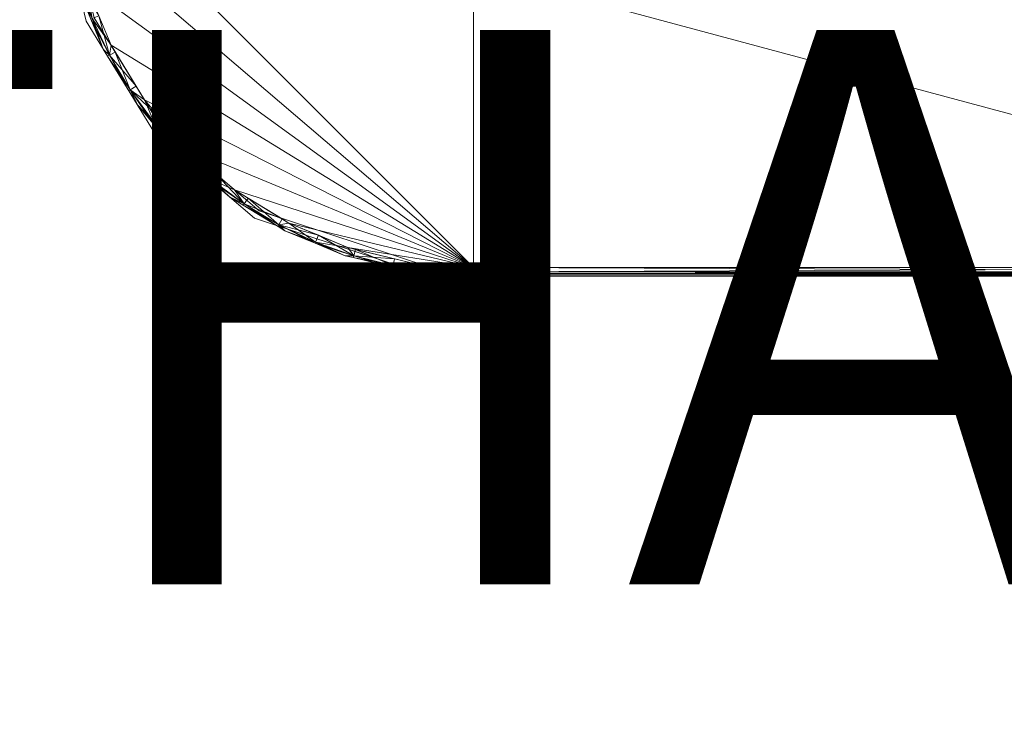
# Model space of a CAD drawing. Units: inches. Extents: x 12 to 530, y -55 to 130.
# Drawn here: x 38 to 45, y -24 to -18 of the extents above; entities that cross this region are included whole.
import ezdxf

# ---------------------------------------------------------------- set-up
doc = ezdxf.new("R2010")
doc.units = ezdxf.units.IN
doc.header["$LTSCALE"] = 1.72493
doc.header["$MEASUREMENT"] = 0
for name, color, linetype in [('CET color Black or White', 7, 'Continuous'), ('CET Default', 7, 'Continuous'), ('JSIItemTagLayerInfo', 7, 'Continuous')]:
    doc.layers.add(name, color=color, linetype=linetype)
doc.layers.add('CET color NavajoWhite3', color=7, linetype='Continuous', true_color=0xcdad85)
doc.styles.add('Arial', font='arial.ttf')

# ---------------------------------------------------------------- blocks, each defined once
blk = doc.blocks.new('*C83')
at = {"layer": 'CET color Black or White', "linetype": 'Continuous', "lineweight": 18}
for points in [[(2.6846, 22), (1.8412, 21.7975), (1.0335, 21.3025), (0.4182, 20.5821), (0, 19.3155), (0, 2.6845), (0.2025, 1.8412), (0.6975, 1.0335), (1.4179, 0.4182), (2.6845, 0), (11.3155, 0), (12.1588, 0.2025), (12.9666, 0.6975), (13.5818, 1.4179), (14, 2.6845), (14, 19.3155), (13.7975, 20.1588), (13.3025, 20.9666), (12.5821, 21.5818), (11.3155, 22), (2.6846, 22)], [(2.6911, 21.9375), (1.8654, 21.7393), (1.0744, 21.2546), (0.472, 20.5492), (0.0625, 19.3089), (0.0625, 2.6911), (0.2607, 1.8654), (0.7454, 1.0744), (1.4508, 0.472), (2.6911, 0.0625), (11.3089, 0.0625), (12.1346, 0.2607), (12.9256, 0.7454), (13.528, 1.4508), (13.9375, 2.6911), (13.9375, 19.3089), (13.7393, 20.1346), (13.2546, 20.9256), (12.5492, 21.528), (11.3089, 21.9375), (2.6911, 21.9375)], [(2.6911, 21.9375), (1.8654, 21.7393), (1.0744, 21.2546), (0.472, 20.5492), (0.0625, 19.3089), (0.0625, 2.6911), (0.2607, 1.8654), (0.7454, 1.0744), (1.4508, 0.472), (2.6911, 0.0625), (11.3089, 0.0625), (12.1346, 0.2607), (12.9256, 0.7454), (13.528, 1.4508), (13.9375, 2.6911), (13.9375, 19.3089), (13.7393, 20.1346), (13.2546, 20.9256), (12.5492, 21.528), (11.3089, 21.9375), (2.6911, 21.9375)]]:
    blk.add_lwpolyline(points, close=True, dxfattribs=at)
at = {"layer": 'JSIItemTagLayerInfo', "linetype": 'Continuous', "style": 'Arial'}
blk.add_attdef('ITEXT', (-13.248, -2.2244), '', height=4, dxfattribs=at).dxf.unprotected_set("ltscale", 0)
blk = doc.blocks.new('*C44')
at = {"layer": 'CET color NavajoWhite3', "linetype": 'Continuous', "lineweight": 0}
mesh = blk.add_polyface(dxfattribs=at)
corners = [(0.7358, 1.1419, 24.4576), (0.7358, 1.1419, 25.2076), (0.6235, 1.2733, 24.4576), (0.9229, 0.9229, 24.4576), (0.9229, 0.9229, 25.2076), (0.6235, 1.2733, 25.2076), (1.1419, 0.7358, 24.4576), (1.1419, 0.7358, 25.2076), (3, 0.0625, 24.4576), (0.2063, 2.0922, 24.4576), (0.0987, 2.5405, 24.4576), (0.3827, 1.6664, 24.4576), (0.0625, 3, 24.4576), (3, 21.9376, 24.4576), (11, 0.0625, 24.4576), (3, 0.0625, 25.2076), (11, 0.0625, 25.2076), (0.0625, 3, 25.2076), (0.2063, 2.0922, 25.2076), (0.3827, 1.6664, 25.2076), (0.0987, 2.5405, 25.2076), (0.1928, 2.1482, 25.2076), (0.1928, 2.1482, 24.4576), (0.1256, 2.4284, 25.2076), (0.1256, 2.4284, 24.4576), (0.2945, 1.8793, 25.2076), (0.2945, 1.8793, 24.4576), (0.4128, 1.6172, 25.2076), (0.4128, 1.6172, 24.4576), (0.5633, 1.3716, 24.4576), (0.5633, 1.3716, 25.2076), (0.0625, 19.0001, 25.2076), (0.0851, 2.7128, 25.2076), (0.0851, 2.7128, 24.4576)]
mesh.append_faces([[corners[k] for k in face] for face in [(8, 12, 13, 8)]], dxfattribs={"vtx0": -1, "vtx1": -1, "vtx2": -1, "vtx3": -1})
mesh.append_faces([[corners[k] for k in face] for face in [(0, 1, 2, 0), (4, 6, 7, 4), (8, 13, 14, 8), (22, 23, 24, 22), (25, 26, 19, 25), (27, 29, 30, 27), (30, 29, 5, 30), (32, 33, 20, 32)]], dxfattribs={"vtx0": -1, "vtx1": -1, "vtx3": -1})
mesh.append_faces([[corners[k] for k in face] for face in [(8, 9, 10, 8), (8, 11, 9, 8), (8, 10, 12, 8), (15, 18, 19, 15), (15, 17, 20, 15), (15, 20, 18, 15)]], dxfattribs={"vtx0": -1, "vtx2": -1, "vtx3": -1})
mesh.append_faces([[corners[k] for k in face] for face in [(1, 3, 4, 1), (12, 32, 17, 12)]], dxfattribs={"vtx0": -1, "vtx3": -1})
mesh.append_faces([[corners[k] for k in face] for face in [(3, 6, 4, 3), (21, 22, 18, 21), (21, 23, 22, 21), (18, 9, 25, 18), (19, 11, 27, 19), (20, 10, 23, 20)]], dxfattribs={"vtx1": -1})
mesh.append_faces([[corners[k] for k in face] for face in [(0, 3, 1, 0), (15, 16, 17, 15), (9, 26, 25, 9), (11, 28, 27, 11), (28, 29, 27, 28), (12, 33, 32, 12), (10, 24, 23, 10)]], dxfattribs={"vtx1": -1, "vtx2": -1})
mesh.append_faces([[corners[k] for k in face] for face in [(1, 5, 2, 1), (22, 9, 18, 22), (26, 11, 19, 26), (29, 2, 5, 29), (12, 17, 31, 12), (33, 10, 20, 33)]], dxfattribs={"vtx2": -1})
mesh = blk.add_polyface(dxfattribs=at)
corners = [(11, 0.0625, 24.4576), (3, 21.9376, 24.4576), (11, 21.9376, 24.4576), (13.9375, 19.0001, 24.4576), (13.9375, 3, 25.2076), (13.9375, 19.0001, 25.2076), (13.8744, 19.5716, 24.4576), (13.8744, 19.5716, 25.2076), (13.9013, 19.4596, 24.4576), (13.8072, 19.8518, 24.4576), (13.9013, 19.4596, 25.2076), (13.8072, 19.8518, 25.2076), (13.9149, 19.2873, 24.4576), (13.9149, 19.2873, 25.2076), (13.7937, 19.9078, 24.4576), (13.7937, 19.9078, 25.2076), (11, 21.9376, 25.2076), (3, 21.9376, 25.2076), (13.3765, 20.7267, 24.4576), (13.6173, 20.3337, 24.4576), (13.3765, 20.7267, 25.2076), (13.4367, 20.6285, 24.4576), (13.2642, 20.8581, 25.2076), (13.2642, 20.8581, 24.4576), (13.4367, 20.6285, 25.2076), (13.6173, 20.3337, 25.2076), (13.5872, 20.3828, 25.2076), (13.5872, 20.3828, 24.4576), (13.7055, 20.1208, 24.4576), (13.7055, 20.1208, 25.2076), (13.0771, 21.0772, 24.4576)]
mesh.append_faces([[corners[k] for k in face] for face in [(0, 2, 3, 0)]], dxfattribs={"vtx0": -1, "vtx1": -1, "vtx2": -1, "vtx3": -1})
mesh.append_faces([[corners[k] for k in face] for face in [(6, 7, 8, 6), (8, 2, 14, 8), (10, 16, 5, 10), (20, 16, 25, 20), (21, 26, 27, 21), (27, 26, 19, 27), (25, 16, 15, 25), (28, 29, 14, 28), (30, 22, 23, 30)]], dxfattribs={"vtx0": -1, "vtx1": -1, "vtx3": -1})
mesh.append_faces([[corners[k] for k in face] for face in [(0, 1, 2, 0), (13, 3, 12, 13), (5, 16, 17, 5)]], dxfattribs={"vtx0": -1, "vtx2": -1, "vtx3": -1})
mesh.append_faces([[corners[k] for k in face] for face in [(4, 3, 5, 4), (7, 9, 11, 7), (18, 22, 20, 18), (25, 28, 19, 25), (15, 9, 14, 15)]], dxfattribs={"vtx0": -1, "vtx3": -1})
mesh.append_faces([[corners[k] for k in face] for face in [(8, 10, 12, 8), (18, 20, 21, 18)]], dxfattribs={"vtx1": -1})
mesh.append_faces([[corners[k] for k in face] for face in [(6, 9, 7, 6), (10, 13, 12, 10), (8, 3, 2, 8), (10, 15, 16, 10), (18, 19, 2, 18), (18, 23, 22, 18), (20, 24, 21, 20), (24, 26, 21, 24), (25, 29, 28, 25), (19, 14, 2, 19)]], dxfattribs={"vtx1": -1, "vtx2": -1})
mesh.append_faces([[corners[k] for k in face] for face in [(7, 10, 8, 7), (13, 5, 3, 13), (26, 25, 19, 26), (29, 15, 14, 29), (15, 11, 9, 15)]], dxfattribs={"vtx2": -1})
mesh = blk.add_polyface(dxfattribs=at)
corners = [(11, 0.0625, 24.4576), (13.9375, 19.0001, 24.4576), (13.9375, 3, 24.4576), (11, 0.0625, 25.2076), (13.9375, 3, 25.2076), (0.0625, 3, 25.2076), (12.7266, 0.6235, 25.2076), (13.0771, 0.9229, 25.2076), (12.7266, 0.6235, 24.4576), (13.0771, 0.9229, 24.4576), (13.3765, 1.2733, 25.2076), (13.3765, 1.2733, 24.4576), (13.2642, 1.1419, 24.4576), (13.2642, 1.1419, 25.2076), (13.4367, 1.3716, 25.2076), (13.4367, 1.3716, 24.4576), (13.6173, 1.6664, 24.4576), (13.6173, 1.6664, 25.2076), (13.5872, 1.6172, 24.4576), (13.5872, 1.6172, 25.2076), (13.7055, 1.8793, 25.2076), (13.7055, 1.8793, 24.4576), (13.7937, 2.0922, 24.4576), (13.7937, 2.0922, 25.2076), (13.8072, 2.1482, 25.2076), (13.8072, 2.1482, 24.4576), (13.9013, 2.5405, 24.4576), (13.9013, 2.5405, 25.2076), (13.8744, 2.4284, 24.4576), (13.8744, 2.4284, 25.2076), (13.9375, 19.0001, 25.2076), (13.9149, 2.7128, 24.4576), (13.9149, 2.7128, 25.2076)]
mesh.append_faces([[corners[k] for k in face] for face in [(3, 4, 5, 3)]], dxfattribs={"vtx0": -1, "vtx1": -1, "vtx2": -1, "vtx3": -1})
mesh.append_faces([[corners[k] for k in face] for face in [(8, 2, 9, 8), (9, 2, 11, 9), (11, 2, 16, 11), (14, 18, 19, 14), (16, 2, 22, 16), (20, 21, 23, 20), (24, 28, 29, 24), (29, 28, 27, 29)]], dxfattribs={"vtx0": -1, "vtx1": -1, "vtx3": -1})
mesh.append_faces([[corners[k] for k in face] for face in [(0, 1, 2, 0), (12, 10, 13, 12), (14, 15, 18, 14), (18, 17, 19, 18), (5, 4, 30, 5)]], dxfattribs={"vtx0": -1, "vtx2": -1, "vtx3": -1})
mesh.append_faces([[corners[k] for k in face] for face in [(11, 14, 10, 11), (22, 2, 26, 22), (26, 32, 27, 26), (32, 2, 4, 32)]], dxfattribs={"vtx0": -1, "vtx3": -1})
mesh.append_faces([[corners[k] for k in face] for face in [(17, 16, 20, 17), (23, 22, 24, 23), (25, 28, 24, 25)]], dxfattribs={"vtx1": -1})
mesh.append_faces([[corners[k] for k in face] for face in [(6, 7, 4, 6), (7, 10, 4, 7), (11, 15, 14, 11), (10, 17, 4, 10), (16, 21, 20, 16), (17, 23, 4, 17), (26, 31, 32, 26), (31, 2, 32, 31)]], dxfattribs={"vtx1": -1, "vtx2": -1})
mesh.append_faces([[corners[k] for k in face] for face in [(12, 11, 10, 12), (18, 16, 17, 18), (21, 22, 23, 21), (22, 25, 24, 22), (23, 27, 4, 23), (28, 26, 27, 28), (4, 2, 1, 4)]], dxfattribs={"vtx2": -1})
mesh = blk.add_polyface(dxfattribs=at)
corners = [(3, 0.0625, 25.2076), (11, 0.0625, 24.4576), (11, 0.0625, 25.2076), (13.9375, 3, 24.4576), (11.4595, 0.0987, 24.4576), (11.2872, 0.0851, 25.2076), (11.2872, 0.0851, 24.4576), (11.4595, 0.0987, 25.2076), (13.9375, 3, 25.2076), (11.9078, 0.2063, 25.2076), (11.5716, 0.1256, 25.2076), (11.5716, 0.1256, 24.4576), (11.9078, 0.2063, 24.4576), (11.8517, 0.1928, 24.4576), (11.8517, 0.1928, 25.2076), (12.1207, 0.2945, 24.4576), (12.1207, 0.2945, 25.2076), (12.3336, 0.3827, 25.2076), (12.3336, 0.3827, 24.4576), (12.3827, 0.4128, 25.2076), (12.7266, 0.6235, 25.2076), (12.7266, 0.6235, 24.4576), (12.3827, 0.4128, 24.4576), (12.6284, 0.5633, 24.4576), (12.6284, 0.5633, 25.2076), (12.8581, 0.7358, 25.2076), (12.8581, 0.7358, 24.4576), (13.0771, 0.9229, 24.4576), (13.0771, 0.9229, 25.2076), (13.2642, 1.1419, 24.4576), (13.2642, 1.1419, 25.2076)]
mesh.append_faces([[corners[k] for k in face] for face in [(1, 3, 4, 1), (5, 6, 7, 5), (4, 3, 12, 4), (10, 13, 14, 10), (12, 3, 18, 12), (18, 3, 21, 18), (19, 23, 24, 19), (28, 29, 30, 28)]], dxfattribs={"vtx0": -1, "vtx1": -1, "vtx3": -1})
mesh.append_faces([[corners[k] for k in face] for face in [(10, 11, 13, 10), (13, 9, 14, 13), (15, 17, 16, 15), (19, 22, 23, 19), (23, 20, 24, 23), (25, 26, 27, 25)]], dxfattribs={"vtx0": -1, "vtx2": -1, "vtx3": -1})
mesh.append_faces([[corners[k] for k in face] for face in [(0, 1, 2, 0), (1, 5, 2, 1), (12, 16, 9, 12), (25, 27, 28, 25)]], dxfattribs={"vtx0": -1, "vtx3": -1})
mesh.append_faces([[corners[k] for k in face] for face in [(7, 4, 10, 7), (17, 18, 19, 17), (20, 21, 25, 20), (27, 29, 28, 27)]], dxfattribs={"vtx1": -1})
mesh.append_faces([[corners[k] for k in face] for face in [(1, 6, 5, 1), (2, 7, 8, 2), (7, 9, 8, 7), (4, 11, 10, 4), (12, 15, 16, 12), (9, 17, 8, 9), (17, 20, 8, 17), (18, 22, 19, 18), (21, 26, 25, 21)]], dxfattribs={"vtx1": -1, "vtx2": -1})
mesh.append_faces([[corners[k] for k in face] for face in [(6, 4, 7, 6), (13, 12, 9, 13), (15, 18, 17, 15), (23, 21, 20, 23)]], dxfattribs={"vtx2": -1})
mesh = blk.add_polyface(dxfattribs=at)
corners = [(0.5115, 1.3371, 24.5201), (0.3577, 1.5879, 25.1451), (0.3577, 1.5879, 24.5201), (0.5208, 1.3435, 24.4759), (0.3704, 1.5945, 24.4759), (0.5633, 1.3717, 24.4576), (0.4128, 1.6173, 24.4576), (0.4128, 1.6173, 25.2076), (0.5633, 1.3717, 25.2076), (0.1468, 2.073, 24.5201), (0.2369, 1.8555, 24.5201), (0.2369, 1.8555, 25.1451), (0.1468, 2.073, 25.1451), (0.2063, 2.0923, 24.4576), (0.2945, 1.8794, 24.4576), (0.2453, 1.859, 24.4759), (0.2945, 1.8794, 25.2076), (0.327, 1.6381, 24.5201), (0.327, 1.6381, 25.1451), (0.1467, 2.1344, 24.4759), (0.3827, 1.6664, 24.4576), (0.3827, 1.6664, 25.2076), (0.5115, 1.3371, 25.1451), (0.3704, 1.5945, 25.1893), (0.5208, 1.3435, 25.1893), (0.2453, 1.859, 25.1893), (0.1467, 2.1344, 25.1893)]
mesh.append_faces([[corners[k] for k in face] for face in [(3, 4, 5, 3), (3, 2, 4, 3), (13, 14, 15, 13), (10, 15, 17, 10), (10, 19, 15, 10), (15, 4, 17, 15), (15, 14, 4, 15), (14, 20, 4, 14), (17, 4, 2, 17), (22, 23, 1, 22), (24, 7, 23, 24), (12, 11, 25, 12), (11, 18, 23, 11), (11, 23, 25, 11), (25, 23, 21, 25), (25, 16, 26, 25), (25, 21, 16, 25), (18, 1, 23, 18), (23, 7, 21, 23)]])
mesh.append_faces([[corners[k] for k in face] for face in [(13, 16, 14, 13), (20, 7, 6, 20)]], dxfattribs={"vtx0": -1, "vtx1": -1, "vtx3": -1})
mesh.append_faces([[corners[k] for k in face] for face in [(5, 7, 8, 5), (10, 18, 11, 10), (14, 16, 21, 14)]], dxfattribs={"vtx0": -1, "vtx2": -1, "vtx3": -1})
mesh.append_faces([[corners[k] for k in face] for face in [(0, 1, 2, 0), (9, 11, 12, 9), (14, 21, 20, 14), (17, 1, 18, 17), (24, 8, 7, 24)]], dxfattribs={"vtx0": -1, "vtx3": -1})
mesh.append_faces([[corners[k] for k in face] for face in [(5, 4, 6, 5)]], dxfattribs={"vtx1": -1})
mesh.append_faces([[corners[k] for k in face] for face in [(5, 6, 7, 5), (9, 10, 11, 9)]], dxfattribs={"vtx1": -1, "vtx2": -1})
mesh.append_faces([[corners[k] for k in face] for face in [(10, 17, 18, 10), (17, 2, 1, 17), (4, 20, 6, 4), (20, 21, 7, 20)]], dxfattribs={"vtx2": -1})
mesh = blk.add_polyface(dxfattribs=at)
corners = [(0.9229, 0.9229, 25.2076), (1.2734, 0.6235, 25.2076), (3, 0.0625, 25.2076), (0.6235, 1.2733, 25.2076), (0.9229, 0.9229, 24.4576), (3, 0.0625, 24.4576), (1.2734, 0.6235, 24.4576), (0.6235, 1.2733, 24.4576), (1.1419, 0.7358, 24.4576), (1.1419, 0.7358, 25.2076), (1.3716, 0.5633, 25.2076), (1.3716, 0.5633, 24.4576), (1.6664, 0.3827, 24.4576), (1.6664, 0.3827, 25.2076), (1.6173, 0.4128, 24.4576), (1.6173, 0.4128, 25.2076), (2.0923, 0.2063, 25.2076), (1.8793, 0.2945, 24.4576), (1.8793, 0.2945, 25.2076), (2.0923, 0.2063, 24.4576), (2.1483, 0.1928, 24.4576), (2.1483, 0.1928, 25.2076), (2.5405, 0.0987, 25.2076), (2.5405, 0.0987, 24.4576), (2.4284, 0.1256, 24.4576), (2.4284, 0.1256, 25.2076), (2.7128, 0.0851, 24.4576), (2.7128, 0.0851, 25.2076), (11, 0.0625, 24.4576), (0.3827, 1.6664, 24.4576), (0.3827, 1.6664, 25.2076)]
mesh.append_faces([[corners[k] for k in face] for face in [(0, 2, 3, 0), (4, 5, 6, 4), (6, 5, 12, 6), (10, 14, 15, 10), (15, 14, 13, 15), (12, 5, 19, 12), (21, 24, 25, 21)]], dxfattribs={"vtx0": -1, "vtx1": -1, "vtx3": -1})
mesh.append_faces([[corners[k] for k in face] for face in [(8, 1, 9, 8), (10, 11, 14, 10), (17, 16, 18, 17), (24, 22, 25, 24), (5, 7, 29, 5), (2, 30, 3, 2)]], dxfattribs={"vtx0": -1, "vtx2": -1, "vtx3": -1})
mesh.append_faces([[corners[k] for k in face] for face in [(6, 10, 1, 6), (12, 18, 13, 12), (19, 21, 16, 19), (19, 5, 23, 19), (23, 27, 22, 23), (27, 5, 2, 27)]], dxfattribs={"vtx0": -1, "vtx3": -1})
mesh.append_faces([[corners[k] for k in face] for face in [(20, 24, 21, 20), (5, 28, 2, 5)]], dxfattribs={"vtx1": -1})
mesh.append_faces([[corners[k] for k in face] for face in [(0, 1, 2, 0), (4, 7, 5, 4), (6, 11, 10, 6), (1, 13, 2, 1), (13, 16, 2, 13), (12, 17, 18, 12), (23, 26, 27, 23), (26, 5, 27, 26)]], dxfattribs={"vtx1": -1, "vtx2": -1})
mesh.append_faces([[corners[k] for k in face] for face in [(8, 6, 1, 8), (14, 12, 13, 14), (17, 19, 16, 17), (19, 20, 21, 19), (16, 22, 2, 16), (24, 23, 22, 24)]], dxfattribs={"vtx2": -1})
mesh = blk.add_polyface(dxfattribs=at)
corners = [(0.5115, 1.3371, 24.5201), (0.5208, 1.3435, 24.4759), (0.5729, 1.2367, 24.5201), (0.5729, 1.2367, 25.1451), (0.3577, 1.5879, 24.5201), (0.5115, 1.3371, 25.1451), (0.3577, 1.5879, 25.1451), (0.5633, 1.3717, 24.4576), (0.6235, 1.2734, 24.4576), (0.6951, 1.1085, 24.4759), (0.6876, 1.1025, 24.5201), (0.5633, 1.3717, 25.2076), (0.6235, 1.2734, 25.2076), (0.6876, 1.1025, 25.1451), (0.7358, 1.142, 25.2076), (0.7358, 1.142, 24.4576), (0.8916, 0.8917, 24.4759), (0.8786, 0.8787, 24.5201), (0.9228, 0.9229, 24.4576), (0.8786, 0.8787, 25.1451), (0.9228, 0.9229, 25.2076), (0.5208, 1.3435, 25.1893), (0.3704, 1.5945, 25.1893), (0.6951, 1.1085, 25.1893), (0.8916, 0.8917, 25.1893)]
mesh.append_faces([[corners[k] for k in face] for face in [(0, 1, 2, 0), (0, 4, 1, 0), (1, 7, 8, 1), (1, 8, 9, 1), (1, 9, 10, 1), (1, 10, 2, 1), (10, 9, 16, 10), (10, 16, 17, 10), (9, 18, 16, 9), (5, 21, 22, 5), (5, 3, 21, 5), (21, 3, 23, 21), (21, 23, 14, 21), (21, 14, 12, 21), (23, 19, 24, 23), (23, 24, 14, 23), (14, 24, 20, 14)]])
mesh.append_faces([[corners[k] for k in face] for face in [(8, 14, 15, 8), (15, 14, 18, 15)]], dxfattribs={"vtx0": -1, "vtx1": -1, "vtx3": -1})
mesh.append_faces([[corners[k] for k in face] for face in [(7, 11, 12, 7)]], dxfattribs={"vtx0": -1, "vtx2": -1, "vtx3": -1})
mesh.append_faces([[corners[k] for k in face] for face in [(0, 3, 5, 0), (7, 12, 8, 7), (2, 13, 3, 2), (9, 15, 18, 9), (18, 14, 20, 18)]], dxfattribs={"vtx0": -1, "vtx3": -1})
mesh.append_faces([[corners[k] for k in face] for face in [(8, 15, 9, 8), (3, 13, 23, 3)]], dxfattribs={"vtx1": -1})
mesh.append_faces([[corners[k] for k in face] for face in [(2, 10, 13, 2), (10, 17, 13, 10)]], dxfattribs={"vtx1": -1, "vtx2": -1})
mesh.append_faces([[corners[k] for k in face] for face in [(0, 2, 3, 0), (0, 5, 6, 0), (8, 12, 14, 8), (17, 19, 13, 17), (21, 12, 11, 21), (13, 19, 23, 13)]], dxfattribs={"vtx2": -1})
mesh = blk.add_polyface(dxfattribs=at)
corners = [(1.1024, 0.6876, 24.5201), (1.1084, 0.6951, 24.4759), (1.2366, 0.5729, 24.5201), (1.2366, 0.5729, 25.1451), (0.8786, 0.8787, 24.5201), (1.1024, 0.6876, 25.1451), (0.8786, 0.8787, 25.1451), (0.8916, 0.8917, 24.4759), (1.3434, 0.5208, 24.4759), (1.1419, 0.7358, 24.4576), (1.3369, 0.5115, 24.5201), (1.3369, 0.5115, 25.1451), (1.2733, 0.6235, 24.4576), (1.2733, 0.6235, 25.2076), (1.3716, 0.5633, 25.2076), (1.3716, 0.5633, 24.4576), (1.5945, 0.3704, 24.4759), (1.5879, 0.3577, 24.5201), (0.9228, 0.9229, 24.4576), (0.9228, 0.9229, 25.2076), (1.1419, 0.7358, 25.2076), (1.1084, 0.6951, 25.1893), (0.8916, 0.8917, 25.1893), (1.3434, 0.5208, 25.1893), (1.5879, 0.3577, 25.1451)]
mesh.append_faces([[corners[k] for k in face] for face in [(1, 4, 7, 1), (1, 8, 2, 1), (1, 7, 9, 1), (1, 9, 8, 1), (2, 8, 10, 2), (12, 8, 9, 12), (10, 8, 16, 10), (7, 18, 9, 7), (5, 21, 22, 5), (5, 3, 23, 5), (5, 23, 21, 5), (5, 22, 6, 5), (21, 23, 13, 21), (21, 19, 22, 21), (13, 23, 14, 13)]])
mesh.append_faces([[corners[k] for k in face] for face in [(12, 14, 15, 12), (18, 20, 9, 18)]], dxfattribs={"vtx0": -1, "vtx1": -1, "vtx3": -1})
mesh.append_faces([[corners[k] for k in face] for face in [(0, 5, 6, 0), (0, 3, 5, 0), (9, 20, 13, 9)]], dxfattribs={"vtx0": -1, "vtx2": -1, "vtx3": -1})
mesh.append_faces([[corners[k] for k in face] for face in [(0, 1, 2, 0), (0, 6, 4, 0), (2, 11, 3, 2), (21, 20, 19, 21)]], dxfattribs={"vtx0": -1, "vtx3": -1})
mesh.append_faces([[corners[k] for k in face] for face in [(12, 9, 13, 12), (12, 15, 8, 12), (3, 11, 23, 3)]], dxfattribs={"vtx1": -1})
mesh.append_faces([[corners[k] for k in face] for face in [(2, 10, 11, 2), (10, 17, 11, 10)]], dxfattribs={"vtx1": -1, "vtx2": -1})
mesh.append_faces([[corners[k] for k in face] for face in [(0, 2, 3, 0), (0, 4, 1, 0), (12, 13, 14, 12), (18, 19, 20, 18), (21, 13, 20, 21), (11, 24, 23, 11)]], dxfattribs={"vtx2": -1})
mesh = blk.add_polyface(dxfattribs=at)
corners = [(1.3369, 0.5115, 24.5201), (1.5945, 0.3704, 24.4759), (1.5879, 0.3577, 24.5201), (1.3434, 0.5208, 24.4759), (1.3716, 0.5633, 24.4576), (1.6173, 0.4128, 24.4576), (1.3716, 0.5633, 25.2076), (1.638, 0.327, 24.5201), (1.638, 0.327, 25.1451), (1.5879, 0.3577, 25.1451), (1.3369, 0.5115, 25.1451), (1.859, 0.2453, 24.4759), (1.8555, 0.2369, 24.5201), (1.6664, 0.3827, 24.4576), (1.6173, 0.4128, 25.2076), (1.6664, 0.3827, 25.2076), (1.8555, 0.2369, 25.1451), (1.8793, 0.2945, 24.4576), (1.8793, 0.2945, 25.2076), (2.073, 0.1468, 24.5201), (2.073, 0.1468, 25.1451), (2.1345, 0.1467, 24.4759), (2.0923, 0.2063, 25.2076), (1.3434, 0.5208, 25.1893), (1.5945, 0.3704, 25.1893), (1.859, 0.2453, 25.1893), (2.1345, 0.1467, 25.1893)]
mesh.append_faces([[corners[k] for k in face] for face in [(3, 5, 1, 3), (1, 11, 12, 1), (1, 5, 13, 1), (1, 13, 11, 1), (1, 12, 7, 1), (13, 17, 11, 13), (12, 11, 19, 12), (11, 17, 21, 11), (23, 9, 24, 23), (23, 24, 6, 23), (9, 8, 24, 9), (24, 25, 18, 24), (24, 18, 15, 24), (24, 8, 25, 24), (8, 16, 25, 8), (16, 26, 25, 16), (25, 22, 18, 25)]])
mesh.append_faces([[corners[k] for k in face] for face in [(4, 6, 5, 4), (13, 18, 17, 13)]], dxfattribs={"vtx0": -1, "vtx1": -1, "vtx3": -1})
mesh.append_faces([[corners[k] for k in face] for face in [(2, 9, 10, 2), (2, 8, 9, 2), (5, 6, 14, 5), (5, 14, 15, 5), (12, 20, 16, 12), (17, 18, 22, 17)]], dxfattribs={"vtx0": -1, "vtx2": -1, "vtx3": -1})
mesh.append_faces([[corners[k] for k in face] for face in [(3, 4, 5, 3), (2, 1, 7, 2), (5, 15, 13, 5), (7, 16, 8, 7)]], dxfattribs={"vtx0": -1, "vtx3": -1})
mesh.append_faces([[corners[k] for k in face] for face in [(0, 1, 2, 0), (6, 24, 14, 6)]], dxfattribs={"vtx1": -1})
mesh.append_faces([[corners[k] for k in face] for face in [(7, 12, 16, 7)]], dxfattribs={"vtx1": -1, "vtx2": -1})
mesh.append_faces([[corners[k] for k in face] for face in [(2, 7, 8, 2), (13, 15, 18, 13), (12, 19, 20, 12), (24, 15, 14, 24)]], dxfattribs={"vtx2": -1})
mesh = blk.add_polyface(dxfattribs=at)
corners = [(1.859, 0.2453, 24.4759), (2.1345, 0.1467, 24.4759), (2.073, 0.1468, 24.5201), (1.8793, 0.2945, 24.4576), (2.0923, 0.2063, 24.4576), (2.0923, 0.2063, 25.2076), (2.1302, 0.1331, 24.5201), (2.1302, 0.1331, 25.1451), (2.073, 0.1468, 25.1451), (2.1483, 0.1928, 24.4576), (2.1483, 0.1928, 25.2076), (2.4183, 0.0756, 24.4759), (2.4162, 0.0644, 24.5201), (2.4284, 0.1256, 24.4576), (2.5307, 0.0369, 24.5201), (2.5307, 0.0369, 25.1451), (2.4162, 0.0644, 25.1451), (2.7067, 0.0231, 24.5201), (2.5404, 0.0987, 24.4576), (2.4284, 0.1256, 25.2076), (2.5404, 0.0987, 25.2076), (1.8555, 0.2369, 25.1451), (2.1345, 0.1467, 25.1893), (1.859, 0.2453, 25.1893), (2.4183, 0.0756, 25.1893), (2.7077, 0.0327, 25.1893)]
mesh.append_faces([[corners[k] for k in face] for face in [(0, 1, 2, 0), (3, 4, 1, 3), (2, 1, 6, 2), (6, 1, 11, 6), (1, 13, 11, 1), (11, 17, 14, 11), (11, 13, 18, 11), (21, 8, 22, 21), (23, 22, 5, 23), (5, 22, 10, 5), (22, 16, 24, 22), (22, 24, 10, 22), (16, 15, 24, 16), (24, 15, 25, 24)]])
mesh.append_faces([[corners[k] for k in face] for face in [(12, 16, 7, 12), (12, 15, 16, 12), (13, 10, 19, 13), (13, 19, 20, 13)]], dxfattribs={"vtx0": -1, "vtx2": -1, "vtx3": -1})
mesh.append_faces([[corners[k] for k in face] for face in [(3, 5, 4, 3), (2, 7, 8, 2), (4, 10, 9, 4), (1, 9, 13, 1), (12, 11, 14, 12), (13, 20, 18, 13)]], dxfattribs={"vtx0": -1, "vtx3": -1})
mesh.append_faces([[corners[k] for k in face] for face in [(4, 9, 1, 4), (6, 11, 12, 6), (9, 10, 13, 9), (8, 7, 22, 8), (10, 24, 19, 10)]], dxfattribs={"vtx1": -1})
mesh.append_faces([[corners[k] for k in face] for face in [(2, 6, 7, 2), (6, 12, 7, 6)]], dxfattribs={"vtx1": -1, "vtx2": -1})
mesh.append_faces([[corners[k] for k in face] for face in [(4, 5, 10, 4), (12, 14, 15, 12), (7, 16, 22, 7), (24, 20, 19, 24)]], dxfattribs={"vtx2": -1})
mesh = blk.add_polyface(dxfattribs=at)
corners = [(2.4183, 0.0756, 24.4759), (2.5404, 0.0987, 24.4576), (2.7077, 0.0327, 24.4759), (2.7067, 0.0231, 24.5201), (2.5307, 0.0369, 24.5201), (2.7067, 0.0231, 25.1451), (2.5307, 0.0369, 25.1451), (2.5404, 0.0987, 25.2076), (2.7128, 0.0851, 25.2076), (2.7128, 0.0851, 24.4576), (3, 0.0084, 24.4888), (3, 0, 24.5201), (3, 0.0313, 24.466), (3, 0.0198, 24.4774), (3, 0.0625, 24.4576), (11, 0.0198, 24.4774), (11, 0.0313, 24.466), (11, 0.0084, 24.4888), (11, 0.0625, 24.4576), (3, 0.0625, 25.2076), (11, 0, 24.5201), (3, 0, 25.1451), (2.4183, 0.0756, 25.1893), (2.7077, 0.0327, 25.1893), (3, 0.0084, 25.1764), (3, 0.0198, 25.1878), (3, 0.0313, 25.1992), (11, 0.0313, 25.1992), (11, 0.0198, 25.1878), (11, 0.0084, 25.1764), (11, 0, 25.1451)]
mesh.append_faces([[corners[k] for k in face] for face in [(0, 1, 2, 0), (0, 2, 3, 0), (3, 2, 10, 3), (3, 10, 11, 3), (2, 12, 13, 2), (2, 13, 10, 2), (2, 14, 12, 2), (22, 23, 8, 22), (22, 8, 7, 22), (23, 24, 25, 23), (23, 25, 26, 23), (23, 21, 24, 23), (23, 26, 8, 23), (8, 26, 19, 8)]])
mesh.append_faces([[corners[k] for k in face] for face in [(1, 8, 9, 1), (9, 8, 14, 9)]], dxfattribs={"vtx0": -1, "vtx1": -1, "vtx3": -1})
mesh.append_faces([[corners[k] for k in face] for face in [(4, 5, 6, 4), (2, 9, 14, 2), (14, 8, 19, 14)]], dxfattribs={"vtx0": -1, "vtx3": -1})
mesh.append_faces([[corners[k] for k in face] for face in [(1, 9, 2, 1), (10, 17, 11, 10), (14, 19, 18, 14), (11, 20, 21, 11), (6, 5, 23, 6), (24, 29, 25, 24), (21, 30, 24, 21)]], dxfattribs={"vtx1": -1})
mesh.append_faces([[corners[k] for k in face] for face in [(4, 3, 5, 4), (3, 11, 5, 3)]], dxfattribs={"vtx1": -1, "vtx2": -1})
mesh.append_faces([[corners[k] for k in face] for face in [(1, 7, 8, 1), (10, 13, 15, 10), (13, 12, 16, 13), (12, 14, 18, 12), (11, 21, 5, 11), (5, 21, 23, 5), (19, 26, 27, 19), (26, 25, 28, 26)]], dxfattribs={"vtx2": -1})
mesh = blk.add_polyface(dxfattribs=at)
corners = [(3, 0.0084, 24.4888), (11, 0.0198, 24.4774), (11, 0.0084, 24.4888), (3, 0.0198, 24.4774), (11, 0.0313, 24.466), (3, 0.0313, 24.466), (11, 0.0625, 24.4576), (3, 0, 24.5201), (11, 0, 24.5201), (11.2923, 0.0327, 24.4759), (11.2934, 0.0231, 24.5201), (11.2934, 0.0231, 25.1451), (11, 0, 25.1451), (3, 0, 25.1451), (3, 0.0625, 25.2076), (11, 0.0625, 25.2076), (11.2873, 0.0851, 24.4576), (11.4596, 0.0987, 24.4576), (11.5818, 0.0756, 24.4759), (11.2873, 0.0851, 25.2076), (11.4596, 0.0987, 25.2076), (11.4694, 0.0369, 24.5201), (11.4694, 0.0369, 25.1451), (11, 0.0313, 25.1992), (3, 0.0313, 25.1992), (11, 0.0198, 25.1878), (3, 0.0198, 25.1878), (11, 0.0084, 25.1764), (3, 0.0084, 25.1764), (11.2923, 0.0327, 25.1893), (11.5818, 0.0756, 25.1893)]
mesh.append_faces([[corners[k] for k in face] for face in [(8, 2, 9, 8), (4, 9, 1, 4), (6, 16, 4, 6), (4, 16, 9, 4), (1, 9, 2, 1), (16, 17, 18, 16), (16, 18, 9, 16), (25, 29, 23, 25), (15, 23, 29, 15), (27, 12, 11, 27), (27, 11, 29, 27), (25, 27, 29, 25), (29, 11, 30, 29)]])
mesh.append_faces([[corners[k] for k in face] for face in [(16, 15, 19, 16), (16, 19, 20, 16), (10, 22, 11, 10)]], dxfattribs={"vtx0": -1, "vtx2": -1, "vtx3": -1})
mesh.append_faces([[corners[k] for k in face] for face in [(0, 1, 2, 0), (3, 4, 1, 3), (5, 6, 4, 5), (7, 2, 8, 7), (8, 11, 12, 8), (6, 14, 15, 6), (16, 20, 17, 16), (14, 23, 15, 14), (24, 25, 23, 24), (26, 27, 25, 26), (28, 12, 27, 28), (19, 29, 20, 19)]], dxfattribs={"vtx0": -1, "vtx3": -1})
mesh.append_faces([[corners[k] for k in face] for face in [(8, 9, 10, 8), (6, 15, 16, 6), (15, 29, 19, 15)]], dxfattribs={"vtx1": -1})
mesh.append_faces([[corners[k] for k in face] for face in [(8, 10, 11, 8)]], dxfattribs={"vtx1": -1, "vtx2": -1})
mesh.append_faces([[corners[k] for k in face] for face in [(8, 12, 13, 8), (9, 21, 10, 9), (10, 21, 22, 10)]], dxfattribs={"vtx2": -1})
blk = doc.blocks.new('*C50')
at = {"layer": 'CET Default', "linetype": 'Continuous', "lineweight": 0}
blk.add_blockref('*C44', (38.6063, -20.3031, 0), dxfattribs=at)

msp = doc.modelspace()

# ---------------------------------------------------------------- block references
at = {"layer": 'CET Default', "linetype": 'Continuous', "lineweight": 0}
msp.add_blockref('*C83', (38.6063, -20.3031), dxfattribs=at).add_auto_attribs({'ITEXT': 'Q60THA1422T'})
msp.add_blockref('*C50', (0, 0), dxfattribs=at)

doc.saveas('drawing.dxf')
